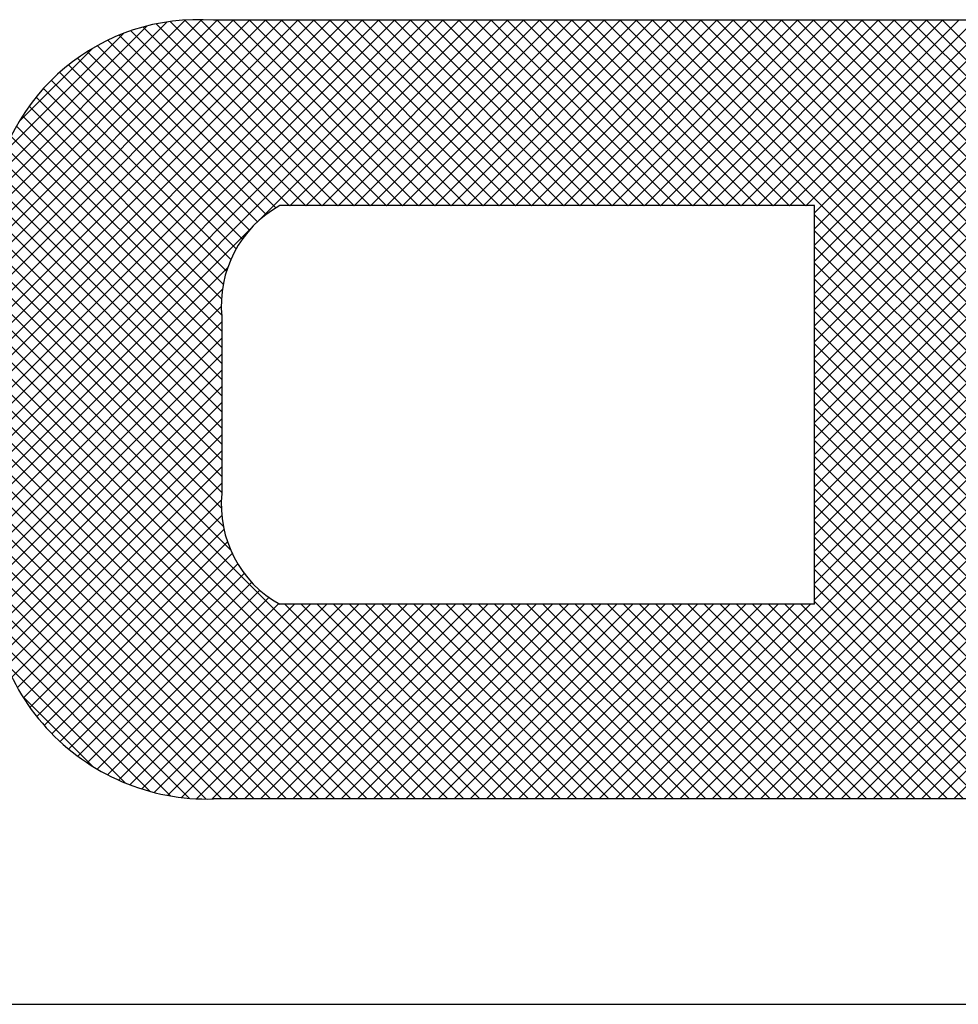
# Model space of a CAD drawing. Extents: x -135 to 276, y 2 to 188.
# Drawn here: x 270 to 272, y 80 to 82 of the extents above; entities that cross this region are included whole.
import ezdxf

# ---------------------------------------------------------------- set-up
doc = ezdxf.new("R2010")
doc.units = 0
doc.header["$MEASUREMENT"] = 0
doc.layers.get('0').update_dxf_attribs({"linetype": 'CONTINUOUS'})
doc.layers.add('FIBERGLASS', color=7, linetype='CONTINUOUS')
doc.layers.add('TITLEBLOCK', color=95, linetype='CONTINUOUS')

# ---------------------------------------------------------------- blocks, each defined once
blk = doc.blocks.new('*X34')
at = {"color": 0, "ltscale": 4}
for p, q in [((147.2482, 40.9391), (147.5448, 41.2357)), ((147.2483, 40.9172), (147.5662, 41.235)), ((147.2483, 40.5857), (147.896, 41.2334)), ((147.2483, 40.6078), (147.8739, 41.2334)), ((147.2483, 40.6299), (147.8518, 41.2334)), ((147.2483, 40.652), (147.8297, 41.2334)), ((147.2483, 40.6741), (147.8077, 41.2334)), ((147.2483, 40.6962), (147.7856, 41.2334)), ((147.2483, 40.7183), (147.7635, 41.2334)), ((147.2483, 40.7404), (147.7414, 41.2334)), ((147.2483, 40.7625), (147.7193, 41.2334)), ((147.2483, 40.7846), (147.6972, 41.2334)), ((147.2483, 40.8067), (147.6751, 41.2334)), ((147.2483, 40.8288), (147.653, 41.2334)), ((147.2483, 40.8509), (147.6309, 41.2334)), ((147.2483, 40.873), (147.6088, 41.2334)), ((147.2483, 40.8951), (147.5867, 41.2334)), ((147.2493, 40.9623), (147.5216, 41.2346)), ((147.8359, 40.9174), (147.5189, 41.2344)), ((147.858, 40.9174), (147.5398, 41.2356)), ((147.8801, 40.9174), (147.5622, 41.2353)), ((147.9022, 40.9174), (147.5862, 41.2334)), ((147.5905, 40.9058), (147.9181, 41.2334)), ((147.9235, 40.9182), (147.6083, 41.2334)), ((147.6222, 40.9154), (147.9402, 41.2334)), ((147.9472, 40.9166), (147.6304, 41.2334)), ((147.647, 40.9181), (147.9623, 41.2334)), ((147.9763, 40.9096), (147.6525, 41.2334)), ((147.6684, 40.9174), (147.9844, 41.2334)), ((148.0317, 40.8763), (147.6746, 41.2334)), ((147.6905, 40.9174), (148.0065, 41.2334)), ((148.3157, 40.6144), (147.6967, 41.2334)), ((147.7126, 40.9174), (148.0286, 41.2334)), ((148.3157, 40.6365), (147.7188, 41.2334)), ((147.7347, 40.9174), (148.0507, 41.2334)), ((148.3157, 40.6586), (147.7409, 41.2334)), ((148.3157, 40.6807), (147.763, 41.2334)), ((148.3157, 40.7028), (147.7851, 41.2334)), ((148.3157, 40.7249), (147.8072, 41.2334)), ((148.3157, 40.747), (147.8293, 41.2334)), ((148.3157, 40.7691), (147.8514, 41.2334)), ((148.3157, 40.7912), (147.8735, 41.2334)), ((148.3157, 40.8133), (147.8956, 41.2334)), ((148.3157, 40.8354), (147.9177, 41.2334)), ((148.3157, 40.8575), (147.9398, 41.2334)), ((148.3157, 40.8796), (147.9619, 41.2334)), ((148.3157, 40.9017), (147.984, 41.2334)), ((148.3157, 40.9238), (148.0061, 41.2334)), ((148.3165, 40.9451), (148.0281, 41.2334)), ((148.316, 40.9676), (148.0502, 41.2334)), ((147.2525, 40.9876), (147.4963, 41.2314)), ((147.2588, 41.016), (147.4679, 41.2251)), ((147.7696, 40.9174), (147.4632, 41.2238)), ((147.7917, 40.9174), (147.4808, 41.2283)), ((147.8138, 40.9174), (147.4993, 41.2319)), ((147.7568, 40.9174), (148.0716, 41.2322)), ((147.7789, 40.9174), (148.0904, 41.2289)), ((147.801, 40.9174), (148.1082, 41.2246)), ((147.8231, 40.9174), (148.125, 41.2193)), ((148.3134, 40.9923), (148.0739, 41.2318)), ((148.3079, 41.0199), (148.1015, 41.2263)), ((147.2701, 41.0494), (147.4345, 41.2138)), ((147.7255, 40.9174), (147.4306, 41.2122)), ((147.7475, 40.9174), (147.4465, 41.2184)), ((147.8452, 40.9174), (148.141, 41.2132)), ((147.8673, 40.9174), (148.1563, 41.2064)), ((148.2977, 41.0522), (148.1339, 41.2161)), ((147.6813, 40.9174), (147.4009, 41.1977)), ((147.7034, 40.9174), (147.4154, 41.2053)), ((147.8894, 40.9174), (148.1708, 41.1988)), ((148.2771, 41.0949), (148.1765, 41.1955)), ((147.2929, 41.0943), (147.3896, 41.191)), ((147.6369, 40.9175), (147.3739, 41.1806)), ((147.6585, 40.918), (147.3871, 41.1894)), ((147.9117, 40.9176), (148.1846, 41.1905)), ((147.9341, 40.9179), (148.1978, 41.1816)), ((147.6178, 40.9145), (147.3612, 41.1711)), ((147.9538, 40.9155), (148.2104, 41.1721)), ((147.6006, 40.9097), (147.3492, 41.161)), ((147.9716, 40.9112), (148.2223, 41.1619)), ((147.5705, 40.8955), (147.3269, 41.1392)), ((147.5849, 40.9033), (147.3378, 41.1504)), ((147.9877, 40.9052), (148.2336, 41.1512)), ((148.0024, 40.8978), (148.2444, 41.1398)), ((147.5574, 40.8866), (147.3166, 41.1274)), ((148.0159, 40.8892), (148.2545, 41.1278)), ((147.5453, 40.8765), (147.3069, 41.115)), ((148.0282, 40.8794), (148.264, 41.1152)), ((147.5344, 40.8653), (147.2978, 41.102)), ((148.0394, 40.8686), (148.2728, 41.102)), ((147.5246, 40.853), (147.2893, 41.0884)), ((148.0495, 40.8566), (148.281, 41.0881)), ((147.516, 40.8396), (147.2815, 41.0741)), ((148.0585, 40.8434), (148.2885, 41.0735)), ((147.5151, 40.8183), (147.2743, 41.0592)), ((148.0616, 40.8245), (148.2953, 41.0582)), ((147.5151, 40.7962), (147.2678, 41.0436)), ((148.0616, 40.8024), (148.3014, 41.0421)), ((147.5151, 40.7741), (147.2621, 41.0272)), ((148.0616, 40.7803), (148.3065, 41.0252)), ((147.5151, 40.752), (147.2572, 41.01)), ((148.0616, 40.7582), (148.3108, 41.0073)), ((147.5151, 40.73), (147.2532, 40.9918)), ((148.0616, 40.7361), (148.314, 40.9884)), ((147.5151, 40.7079), (147.2503, 40.9727)), ((148.0616, 40.714), (148.316, 40.9683)), ((147.5151, 40.6858), (147.2486, 40.9523)), ((148.0616, 40.6919), (148.3165, 40.9468)), ((147.5151, 40.6637), (147.2483, 40.9305)), ((148.0616, 40.6698), (148.3157, 40.9238)), ((147.5151, 40.6416), (147.2483, 40.9084)), ((148.0616, 40.6477), (148.3157, 40.9018)), ((147.5151, 40.6195), (147.2483, 40.8863)), ((148.3157, 40.5923), (148.0394, 40.8686)), ((148.0616, 40.6256), (148.3157, 40.8797)), ((147.5151, 40.5974), (147.2483, 40.8642)), ((148.0616, 40.6035), (148.3157, 40.8576)), ((147.5151, 40.5753), (147.2483, 40.8421)), ((147.2483, 40.5636), (147.5151, 40.8304)), ((148.0616, 40.5814), (148.3157, 40.8355)), ((147.5151, 40.5532), (147.2483, 40.82)), ((148.3157, 40.5702), (148.0616, 40.8243)), ((147.2483, 40.5415), (147.5151, 40.8083)), ((148.0616, 40.5593), (148.3157, 40.8134)), ((148.3157, 40.5481), (148.0616, 40.8022)), ((147.5151, 40.5311), (147.2483, 40.7979)), ((148.0616, 40.5372), (148.3157, 40.7913)), ((147.2483, 40.5194), (147.5151, 40.7862)), ((147.5151, 40.509), (147.2483, 40.7758)), ((148.3157, 40.526), (148.0616, 40.7801)), ((147.2483, 40.4973), (147.5151, 40.7641)), ((148.0616, 40.5151), (148.3157, 40.7692)), ((147.5151, 40.4869), (147.2483, 40.7537)), ((148.3157, 40.5039), (148.0616, 40.758)), ((148.0616, 40.493), (148.3157, 40.7471)), ((147.2483, 40.4752), (147.5151, 40.742)), ((148.3157, 40.4818), (148.0616, 40.7359)), ((147.5151, 40.4648), (147.2483, 40.7316)), ((147.2483, 40.4531), (147.5151, 40.7199)), ((148.0616, 40.4709), (148.3157, 40.725)), ((147.5151, 40.4427), (147.2483, 40.7095)), ((148.3157, 40.4597), (148.0616, 40.7138)), ((147.2483, 40.431), (147.5151, 40.6978)), ((148.0616, 40.4488), (148.3157, 40.7029)), ((147.5151, 40.4206), (147.2483, 40.6874)), ((148.3157, 40.4376), (148.0616, 40.6917)), ((148.0616, 40.4267), (148.3157, 40.6808)), ((147.2483, 40.4089), (147.5151, 40.6757)), ((148.3157, 40.4155), (148.0616, 40.6696)), ((147.5151, 40.3985), (147.2483, 40.6653)), ((147.2483, 40.3868), (147.5151, 40.6536)), ((148.0616, 40.4046), (148.3157, 40.6587)), ((147.5151, 40.3764), (147.2483, 40.6432)), ((148.3157, 40.3934), (148.0616, 40.6475)), ((147.2483, 40.3647), (147.5151, 40.6315)), ((148.0616, 40.3825), (148.3157, 40.6366)), ((148.3157, 40.3713), (148.0616, 40.6254)), ((147.5151, 40.3543), (147.2483, 40.6211)), ((148.0616, 40.3604), (148.3157, 40.6145)), ((147.2483, 40.3426), (147.5151, 40.6094)), ((147.5151, 40.3322), (147.2483, 40.599)), ((148.3157, 40.3492), (148.0616, 40.6033)), ((147.2483, 40.3205), (147.5151, 40.5873)), ((148.0616, 40.3383), (148.3157, 40.5924)), ((147.5151, 40.3101), (147.2483, 40.5769)), ((148.3157, 40.3271), (148.0616, 40.5812)), ((147.2483, 40.2984), (147.5151, 40.5652)), ((148.0616, 40.3163), (148.3157, 40.5703)), ((148.3157, 40.305), (148.0616, 40.5591)), ((147.5151, 40.288), (147.2483, 40.5548)), ((148.0616, 40.2942), (148.3157, 40.5482)), ((147.2483, 40.2763), (147.5151, 40.5431)), ((147.5151, 40.2659), (147.2483, 40.5327)), ((148.3157, 40.2829), (148.0616, 40.537)), ((147.2483, 40.2542), (147.5151, 40.521)), ((148.0616, 40.2721), (148.3157, 40.5261)), ((147.5151, 40.2438), (147.2483, 40.5106)), ((148.3157, 40.2608), (148.0616, 40.5149)), ((148.0616, 40.25), (148.3157, 40.504)), ((147.2483, 40.2321), (147.5151, 40.4989)), ((148.3157, 40.2388), (148.0616, 40.4928)), ((147.5151, 40.2217), (147.2483, 40.4885)), ((147.2483, 40.21), (147.5151, 40.4768)), ((148.0616, 40.2279), (148.3157, 40.4819)), ((147.5151, 40.1996), (147.2483, 40.4664)), ((148.3157, 40.2167), (148.0616, 40.4707)), ((147.2483, 40.1879), (147.5151, 40.4547)), ((148.0616, 40.2058), (148.3157, 40.4598)), ((147.5151, 40.1775), (147.2483, 40.4443)), ((148.3157, 40.1946), (148.0616, 40.4486)), ((148.0616, 40.1837), (148.3157, 40.4377)), ((147.2483, 40.1659), (147.5151, 40.4327)), ((148.3157, 40.1725), (148.0616, 40.4265)), ((147.5151, 40.1554), (147.2483, 40.4222)), ((147.2483, 40.1438), (147.5151, 40.4106)), ((148.0616, 40.1616), (148.3157, 40.4156)), ((147.5151, 40.1333), (147.2483, 40.4001)), ((148.3157, 40.1504), (148.0616, 40.4044)), ((147.2483, 40.1217), (147.5151, 40.3885)), ((148.0616, 40.1395), (148.3157, 40.3935)), ((148.3157, 40.1283), (148.0616, 40.3823)), ((147.5151, 40.1112), (147.2483, 40.378)), ((148.0616, 40.1174), (148.3157, 40.3714)), ((147.2483, 40.0996), (147.5151, 40.3664)), ((147.8194, 39.7849), (147.2483, 40.3559)), ((148.3157, 40.1062), (148.0616, 40.3602)), ((147.2483, 40.0775), (147.5151, 40.3443)), ((147.7512, 39.7849), (148.3157, 40.3493)), ((147.7973, 39.7849), (147.2483, 40.3338)), ((148.3157, 40.0841), (148.0616, 40.3381)), ((147.2483, 40.0554), (147.5151, 40.3222)), ((147.7733, 39.7849), (148.3157, 40.3272)), ((148.3157, 40.062), (148.0616, 40.316)), ((147.7752, 39.7849), (147.2483, 40.3117)), ((147.7954, 39.7849), (148.3157, 40.3051)), ((147.2483, 40.0333), (147.5151, 40.3001)), ((147.7531, 39.7849), (147.2483, 40.2896)), ((148.3157, 40.0399), (148.0616, 40.2939)), ((147.2483, 40.0112), (147.5151, 40.278)), ((147.8175, 39.7849), (148.3157, 40.283)), ((147.731, 39.7849), (147.2483, 40.2675)), ((147.8396, 39.7849), (148.3157, 40.2609)), ((148.3157, 40.0178), (148.0616, 40.2718)), ((147.2483, 39.9891), (147.5151, 40.2559)), ((148.3157, 39.9957), (148.0616, 40.2497)), ((147.7089, 39.7849), (147.2483, 40.2454)), ((147.2483, 39.967), (147.5151, 40.2338)), ((147.8617, 39.7849), (148.3157, 40.2388)), ((147.6868, 39.7849), (147.2483, 40.2234)), ((148.3157, 39.9736), (148.0616, 40.2276)), ((147.2483, 39.9449), (147.5151, 40.2117)), ((147.8838, 39.7849), (148.3157, 40.2167)), ((147.6647, 39.7849), (147.2483, 40.2013)), ((147.9059, 39.7849), (148.3157, 40.1946)), ((148.3157, 39.9515), (148.0616, 40.2055)), ((147.2483, 39.9228), (147.5151, 40.1896)), ((148.3157, 39.9294), (148.0616, 40.1834)), ((147.6426, 39.7849), (147.2483, 40.1792)), ((147.2483, 39.9007), (147.5151, 40.1675)), ((147.928, 39.7849), (148.3157, 40.1725)), ((147.6205, 39.7849), (147.2483, 40.1571)), ((148.3157, 39.9073), (148.0616, 40.1613)), ((147.2483, 39.8786), (147.5151, 40.1454)), ((147.9501, 39.7849), (148.3157, 40.1505)), ((148.3157, 39.8852), (148.0616, 40.1392)), ((147.5984, 39.7849), (147.2483, 40.135)), ((147.9722, 39.7849), (148.3157, 40.1284)), ((147.2483, 39.8565), (147.5151, 40.1233)), ((147.5763, 39.7849), (147.2483, 40.1129)), ((148.3157, 39.8631), (148.0616, 40.1171)), ((147.2483, 39.8344), (147.5188, 40.1049)), ((147.2483, 39.8123), (147.5409, 40.1049)), ((147.2483, 39.7902), (147.563, 40.1049)), ((147.2651, 39.7849), (147.5851, 40.1049)), ((147.2872, 39.7849), (147.6072, 40.1049)), ((147.3093, 39.7849), (147.6293, 40.1049)), ((147.3314, 39.7849), (147.6514, 40.1049)), ((147.3535, 39.7849), (147.6735, 40.1049)), ((147.3756, 39.7849), (147.6956, 40.1049)), ((147.3977, 39.7849), (147.7177, 40.1049)), ((147.4198, 39.7849), (147.7398, 40.1049)), ((147.4419, 39.7849), (147.7619, 40.1049)), ((147.464, 39.7849), (147.784, 40.1049)), ((147.4861, 39.7849), (147.8061, 40.1049)), ((147.5082, 39.7849), (147.8282, 40.1049)), ((147.8415, 39.7849), (147.5215, 40.1049)), ((147.5303, 39.7849), (147.8503, 40.1049)), ((147.8636, 39.7849), (147.5436, 40.1049)), ((147.5524, 39.7849), (147.8724, 40.1049)), ((147.8857, 39.7849), (147.5657, 40.1049)), ((147.5745, 39.7849), (147.8945, 40.1049)), ((147.9078, 39.7849), (147.5878, 40.1049)), ((147.5966, 39.7849), (147.9166, 40.1049)), ((147.9299, 39.7849), (147.6099, 40.1049)), ((147.6187, 39.7849), (147.9387, 40.1049)), ((147.952, 39.7849), (147.632, 40.1049)), ((147.6408, 39.7849), (147.9608, 40.1049)), ((147.9741, 39.7849), (147.6541, 40.1049)), ((147.6629, 39.7849), (147.9829, 40.1049)), ((147.9962, 39.7849), (147.6762, 40.1049)), ((147.685, 39.7849), (148.005, 40.1049)), ((148.0183, 39.7849), (147.6983, 40.1049)), ((147.7071, 39.7849), (148.0271, 40.1049)), ((148.0404, 39.7849), (147.7204, 40.1049)), ((147.7292, 39.7849), (148.0492, 40.1049)), ((148.0625, 39.7849), (147.7425, 40.1049)), ((148.0846, 39.7849), (147.7646, 40.1049)), ((148.1066, 39.7849), (147.7866, 40.1049)), ((148.1287, 39.7849), (147.8087, 40.1049)), ((148.1508, 39.7849), (147.8308, 40.1049)), ((148.1729, 39.7849), (147.8529, 40.1049)), ((148.195, 39.7849), (147.875, 40.1049)), ((148.2171, 39.7849), (147.8971, 40.1049)), ((148.2392, 39.7849), (147.9192, 40.1049)), ((148.2613, 39.7849), (147.9413, 40.1049)), ((148.2834, 39.7849), (147.9634, 40.1049)), ((148.3055, 39.7849), (147.9855, 40.1049)), ((147.9943, 39.7849), (148.3157, 40.1063)), ((148.3157, 39.7968), (148.0076, 40.1049)), ((148.3157, 39.8189), (148.0297, 40.1049)), ((148.3157, 39.841), (148.0518, 40.1049)), ((147.5542, 39.7849), (147.2483, 40.0908)), ((148.0164, 39.7849), (148.3157, 40.0842)), ((147.5321, 39.7849), (147.2483, 40.0687)), ((148.0385, 39.7849), (148.3157, 40.0621)), ((147.51, 39.7849), (147.2483, 40.0466)), ((148.0606, 39.7849), (148.3157, 40.04)), ((147.4879, 39.7849), (147.2483, 40.0245)), ((148.0827, 39.7849), (148.3157, 40.0179)), ((147.4658, 39.7849), (147.2483, 40.0024)), ((148.1048, 39.7849), (148.3157, 39.9958)), ((147.4437, 39.7849), (147.2483, 39.9803)), ((148.1269, 39.7849), (148.3157, 39.9737)), ((147.4216, 39.7849), (147.2483, 39.9582)), ((148.149, 39.7849), (148.3157, 39.9516)), ((147.3995, 39.7849), (147.2483, 39.9361)), ((148.1711, 39.7849), (148.3157, 39.9295)), ((147.3774, 39.7849), (147.2483, 39.914))]:
    blk.add_line(p, q, dxfattribs=at)

msp = doc.modelspace()

# ---------------------------------------------------------------- linework, layer by layer
at = {"layer": 'FIBERGLASS', "color": 3, "ltscale": 2}
for p, q in [((272.67789, 82.19767), (270.3903, 82.19767)), ((272.03789, 81.68958), (270.57156, 81.68958)), ((272.03789, 80.59656), (272.03789, 81.68958)), ((270.41289, 81.38562), (270.41289, 80.90051)), ((272.03789, 80.59656), (270.57156, 80.59656)), ((272.67789, 80.06296), (270.3903, 80.06296))]:
    msp.add_line(p, q, dxfattribs=at)
for centre, radius, start, end in [((270.34672, 81.63044), 0.5689, 85.60718, 174.08135), ((270.37321, 80.65963), 0.59692, 172.90665, 271.64089)]:
    msp.add_arc(centre, radius, start, end, dxfattribs=at)
at = {"layer": 'TITLEBLOCK', "ltscale": 2}
msp.add_line((259.5, 79.5), (276.5, 79.5), dxfattribs=at)
at = {"layer": 'TITLEBLOCK', "color": 3, "ltscale": 4}
for centre, start, end in [((270.7233, 81.41698), 119.10225, 185.76912), ((270.7233, 80.86915), 174.23088, 240.89775)]:
    msp.add_arc(centre, 0.31198, start, end, dxfattribs=at)

# ---------------------------------------------------------------- block references
at = {"layer": 'TITLEBLOCK', "color": 1, "ltscale": 4, "xscale": 2, "yscale": 2, "zscale": 2, "rotation": 90}
msp.add_blockref('*X34', (352.24765, -214.43371), dxfattribs=at)

doc.saveas('drawing.dxf')
